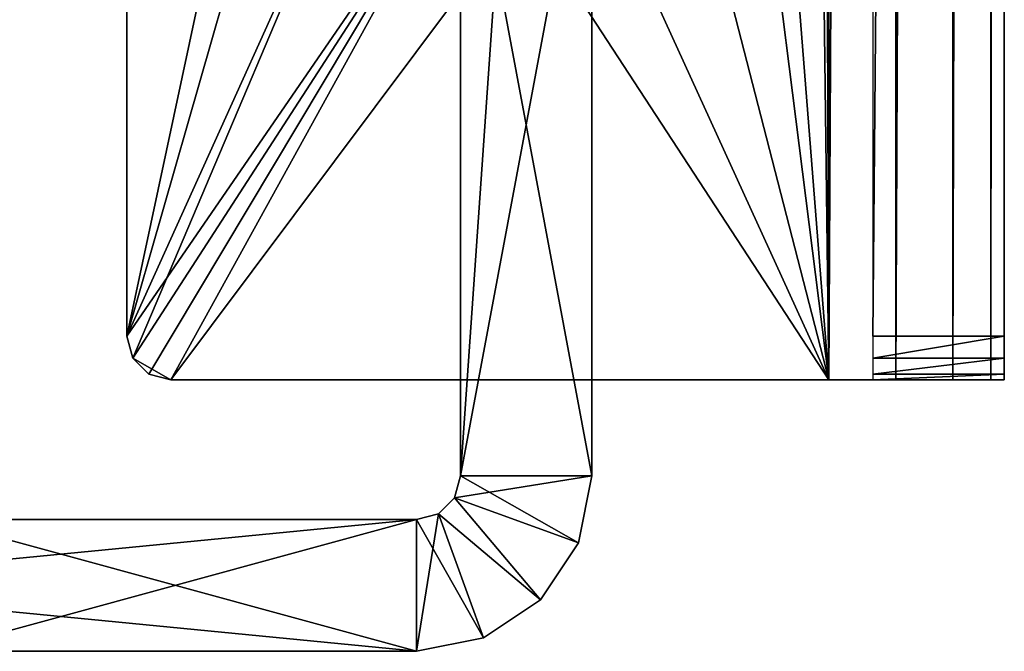
# Model space of a CAD drawing. Extents: x 0 to 132, y 0 to 620.
# Drawn here: x 109 to 132, y 167 to 181 of the extents above; entities that cross this region are included whole.
import ezdxf

# ---------------------------------------------------------------- set-up
doc = ezdxf.new("R2010")
doc.units = 0
doc.header["$MEASUREMENT"] = 0

msp = doc.modelspace()

# ---------------------------------------------------------------- linework, layer by layer
for points in [[(127.567139, 261.923798, 1344.500122), (127.896339, 487.176239, 1344.500122), (127.896339, 173.176224, 1344.500122)], [(127.567139, 261.923798, 1347.500122), (127.896339, 173.176224, 1347.500122), (127.896339, 487.176239, 1347.500122)], [(127.567139, 261.923798, 54.50005), (127.896339, 487.176239, 54.50005), (127.896339, 173.176224, 54.50005)], [(127.567139, 261.923798, 57.50005), (127.896339, 173.176224, 57.50005), (127.896339, 487.176239, 57.50005)], [(129.427078, 487.176239, 1344.804565), (129.427078, 173.176224, 1344.804565), (127.896339, 173.176224, 1344.500122)], [(129.427078, 487.176239, 1344.804565), (127.896339, 173.176224, 1344.500122), (127.896339, 487.176239, 1344.500122)], [(129.427078, 487.176239, 54.804535), (129.427078, 173.176224, 54.804535), (127.896339, 173.176224, 54.50005)], [(129.427078, 487.176239, 54.804535), (127.896339, 173.176224, 54.50005), (127.896339, 487.176239, 54.50005)], [(130.724762, 487.176239, 1345.671631), (130.724762, 173.176224, 1345.671631), (129.427078, 173.176224, 1344.804565)], [(130.724762, 487.176239, 1345.671631), (129.427078, 173.176224, 1344.804565), (129.427078, 487.176239, 1344.804565)], [(130.724762, 487.176239, 55.671623), (130.724762, 173.176224, 55.671623), (129.427078, 173.176224, 54.804535)], [(130.724762, 487.176239, 55.671623), (129.427078, 173.176224, 54.804535), (129.427078, 487.176239, 54.804535)], [(131.591858, 487.176239, 1346.96936), (131.591858, 173.176224, 1346.96936), (130.724762, 173.176224, 1345.671631)], [(131.591858, 487.176239, 1346.96936), (130.724762, 173.176224, 1345.671631), (130.724762, 487.176239, 1345.671631)], [(131.591858, 487.176239, 56.969318), (131.591858, 173.176224, 56.969318), (130.724762, 173.176224, 55.671623)], [(131.591858, 487.176239, 56.969318), (130.724762, 173.176224, 55.671623), (130.724762, 487.176239, 55.671623)], [(131.896332, 487.176239, 1348.5), (131.896332, 173.176224, 1348.5), (131.591858, 173.176224, 1346.96936)], [(131.896332, 487.176239, 1348.5), (131.591858, 173.176224, 1346.96936), (131.591858, 487.176239, 1346.96936)], [(131.896332, 487.176239, 58.500053), (131.896332, 173.176224, 58.500053), (131.591858, 173.176224, 56.969318)], [(131.896332, 487.176239, 58.500053), (131.591858, 173.176224, 56.969318), (131.591858, 487.176239, 56.969318)], [(131.896332, 256.176239, 1359.000122), (131.896332, 173.176224, 1348.5), (131.896332, 487.176239, 1348.5)], [(131.896332, 487.176239, 58.500053), (131.896332, 256.176239, 69.000053), (131.896332, 173.176224, 58.500053)], [(128.896332, 486.176208, 87.500046), (128.896332, 174.176208, 87.500046), (131.896332, 486.176208, 87.500046)], [(131.896332, 486.176208, 87.500046), (128.896332, 174.176208, 87.500046), (131.896332, 174.176208, 87.500046)], [(131.896332, 174.176208, 1377.5), (131.896332, 256.176239, 1368), (131.896332, 486.176208, 1377.5)], [(131.896332, 447.176208, 81.000046), (131.896332, 486.176208, 87.500046), (131.896332, 174.176208, 87.500046)], [(131.896332, 447.176208, 81.000046), (131.896332, 174.176208, 87.500046), (131.896332, 444.926208, 80.397156)], [(131.896332, 444.926208, 80.397156), (131.896332, 174.176208, 87.500046), (131.896332, 334.676208, 79.000046)], [(131.896332, 334.676208, 79.000046), (131.896332, 174.176208, 87.500046), (131.896332, 331.926239, 78.263184)], [(131.896332, 331.926239, 78.263184), (131.896332, 174.176208, 87.500046), (131.896332, 329.913086, 76.250046)], [(131.896332, 174.176208, 87.500046), (131.896332, 256.176239, 78.000046), (131.896332, 329.913086, 76.250046)], [(127.567139, 261.923798, 1344.500122), (127.896339, 173.176224, 1344.500122), (127.567139, 199.292145, 1344.500122)], [(127.567139, 199.292145, 1347.500122), (127.896339, 173.176224, 1347.500122), (127.567139, 261.923798, 1347.500122)], [(127.567139, 261.923798, 54.50005), (127.896339, 173.176224, 54.50005), (127.567139, 199.292145, 54.50005)], [(127.567139, 199.292145, 57.50005), (127.896339, 173.176224, 57.50005), (127.567139, 261.923798, 57.50005)], [(131.896332, 250.176224, 1359.000122), (131.896332, 173.176224, 1348.5), (131.896332, 256.176239, 1359.000122)], [(131.896332, 174.176208, 1377.5), (131.896332, 250.176224, 1368), (131.896332, 256.176239, 1368)], [(131.896332, 173.176224, 58.500053), (131.896332, 256.176239, 69.000053), (131.896332, 250.176224, 69.000053)], [(131.896332, 174.176208, 87.500046), (131.896332, 250.176224, 78.000046), (131.896332, 256.176239, 78.000046)], [(131.896332, 247.926224, 1359.602905), (131.896332, 173.176224, 1348.5), (131.896332, 250.176224, 1359.000122)], [(131.896332, 247.926224, 1367.397217), (131.896332, 250.176224, 1368), (131.896332, 174.176208, 1377.5)], [(131.896332, 173.176224, 58.500053), (131.896332, 250.176224, 69.000053), (131.896332, 247.926224, 69.602928)], [(131.896332, 247.926224, 77.397163), (131.896332, 250.176224, 78.000046), (131.896332, 174.176208, 87.500046)], [(131.896332, 246.279099, 1365.750122), (131.896332, 247.926224, 1367.397217), (131.896332, 174.176208, 1377.5)], [(131.896332, 246.279099, 1361.25), (131.896332, 173.176224, 1348.5), (131.896332, 247.926224, 1359.602905)], [(131.896332, 246.279099, 71.250046), (131.896332, 173.176224, 58.500053), (131.896332, 247.926224, 69.602928)], [(131.896332, 174.176208, 87.500046), (131.896332, 246.279099, 75.750046), (131.896332, 247.926224, 77.397163)], [(131.896332, 245.676224, 1363.5), (131.896332, 173.176224, 1376.5), (131.896332, 246.279099, 1361.25)], [(131.896332, 246.279099, 1361.25), (131.896332, 173.176224, 1376.5), (131.896332, 173.176224, 1348.5)], [(131.896332, 174.176208, 1377.5), (131.896332, 173.176224, 1376.5), (131.896332, 246.279099, 1365.750122)], [(131.896332, 246.279099, 1365.750122), (131.896332, 173.176224, 1376.5), (131.896332, 245.676224, 1363.5)], [(131.896332, 245.676224, 73.500046), (131.896332, 173.176224, 86.500046), (131.896332, 246.279099, 71.250046)], [(131.896332, 246.279099, 71.250046), (131.896332, 173.176224, 86.500046), (131.896332, 173.176224, 58.500053)], [(131.896332, 174.176208, 87.500046), (131.896332, 173.176224, 86.500046), (131.896332, 246.279099, 75.750046)], [(131.896332, 246.279099, 75.750046), (131.896332, 173.176224, 86.500046), (131.896332, 245.676224, 73.500046)], [(122.496338, 170.993607, 1359.000122), (122.496338, 213.993607, 1359.000122), (119.49633, 170.993607, 1359.000122)], [(119.49633, 170.993607, 1359.000122), (122.496338, 213.993607, 1359.000122), (119.49633, 213.993607, 1359.000122)], [(119.49633, 213.993607, 43.00005), (122.496338, 213.993607, 43.00005), (119.49633, 170.993607, 43.00005)], [(119.49633, 170.993607, 43.00005), (122.496338, 213.993607, 43.00005), (122.496338, 170.993607, 43.00005)], [(122.496338, 186.993591, 1340), (122.496338, 170.993607, 1333.000122), (122.496338, 213.993607, 1333.000122)], [(122.496338, 186.993591, 1352), (122.496338, 213.993607, 1359.000122), (122.496338, 170.993607, 1359.000122)], [(122.496338, 186.993591, 50.00005), (122.496338, 170.993607, 43.00005), (122.496338, 213.993607, 43.00005)], [(122.496338, 186.993591, 62.00005), (122.496338, 213.993607, 69.000053), (122.496338, 170.993607, 69.000053)], [(127.896339, 173.176224, 1344.500122), (126.491394, 190.992981, 1344.500122), (127.567139, 199.292145, 1344.500122)], [(127.567139, 199.292145, 1347.500122), (126.491394, 190.992981, 1347.500122), (127.896339, 173.176224, 1347.500122)], [(127.896339, 173.176224, 54.50005), (126.491394, 190.992981, 54.50005), (127.567139, 199.292145, 54.50005)], [(127.567139, 199.292145, 57.50005), (126.491394, 190.992981, 57.50005), (127.896339, 173.176224, 57.50005)], [(111.896339, 194.58107, 1344.500122), (115.491402, 191.002579, 1344.500122), (111.896339, 174.176208, 1344.500122)], [(116.0327, 188.614243, 1347.500122), (111.896339, 194.58107, 1347.500122), (111.896339, 174.176208, 1347.500122)], [(111.896339, 194.58107, 54.50005), (115.491402, 191.002579, 54.50005), (111.896339, 174.176208, 54.50005)], [(116.0327, 188.614243, 57.50005), (111.896339, 194.58107, 57.50005), (111.896339, 174.176208, 57.50005)], [(115.491402, 191.002579, 1344.500122), (116.0327, 188.614243, 1344.500122), (111.896339, 174.176208, 1344.500122)], [(115.491402, 191.002579, 54.50005), (116.0327, 188.614243, 54.50005), (111.896339, 174.176208, 54.50005)], [(127.896339, 173.176224, 1344.500122), (125.945938, 188.605606, 1344.500122), (126.491394, 190.992981, 1344.500122)], [(126.491394, 190.992981, 1347.500122), (125.945938, 188.605606, 1347.500122), (127.896339, 173.176224, 1347.500122)], [(127.896339, 173.176224, 54.50005), (125.945938, 188.605606, 54.50005), (126.491394, 190.992981, 54.50005)], [(126.491394, 190.992981, 57.50005), (125.945938, 188.605606, 57.50005), (127.896339, 173.176224, 57.50005)], [(111.896339, 174.176208, 1344.500122), (116.0327, 188.614243, 1344.500122), (117.557053, 186.697632, 1344.500122)], [(116.0327, 188.614243, 1347.500122), (111.896339, 174.176208, 1347.500122), (117.557053, 186.697632, 1347.500122)], [(111.896339, 174.176208, 54.50005), (116.0327, 188.614243, 54.50005), (117.557053, 186.697632, 54.50005)], [(116.0327, 188.614243, 57.50005), (111.896339, 174.176208, 57.50005), (117.557053, 186.697632, 57.50005)], [(124.418243, 186.69165, 1344.500122), (125.945938, 188.605606, 1344.500122), (127.896339, 173.176224, 1344.500122)], [(124.418243, 186.69165, 1347.500122), (127.896339, 173.176224, 1347.500122), (125.945938, 188.605606, 1347.500122)], [(124.418243, 186.69165, 54.50005), (125.945938, 188.605606, 54.50005), (127.896339, 173.176224, 54.50005)], [(124.418243, 186.69165, 57.50005), (127.896339, 173.176224, 57.50005), (125.945938, 188.605606, 57.50005)], [(119.49633, 170.993607, 1352), (119.49633, 186.993591, 1352), (122.496338, 170.993607, 1352)], [(122.496338, 170.993607, 1352), (119.49633, 186.993591, 1352), (122.496338, 186.993591, 1352)], [(122.496338, 170.993607, 50.00005), (122.496338, 186.993591, 50.00005), (119.49633, 170.993607, 50.00005)], [(119.49633, 170.993607, 50.00005), (122.496338, 186.993591, 50.00005), (119.49633, 186.993591, 50.00005)], [(122.496338, 170.993607, 1359.000122), (122.496338, 170.993607, 1352), (122.496338, 186.993591, 1352)], [(122.496338, 170.993607, 1340), (122.496338, 170.993607, 1333.000122), (122.496338, 186.993591, 1340)], [(122.496338, 170.993607, 69.000053), (122.496338, 170.993607, 62.00005), (122.496338, 186.993591, 62.00005)], [(122.496338, 170.993607, 50.00005), (122.496338, 170.993607, 43.00005), (122.496338, 186.993591, 50.00005)], [(111.896339, 174.176208, 1344.500122), (117.557053, 186.697632, 1344.500122), (112.030312, 173.676224, 1344.500122)], [(117.557053, 186.697632, 1347.500122), (111.896339, 174.176208, 1347.500122), (119.762268, 185.632706, 1347.500122)], [(111.896339, 174.176208, 54.50005), (117.557053, 186.697632, 54.50005), (112.030312, 173.676224, 54.50005)], [(117.557053, 186.697632, 57.50005), (111.896339, 174.176208, 57.50005), (119.762268, 185.632706, 57.50005)], [(112.030312, 173.676224, 1344.500122), (117.557053, 186.697632, 1344.500122), (119.762268, 185.632706, 1344.500122)], [(112.030312, 173.676224, 54.50005), (117.557053, 186.697632, 54.50005), (119.762268, 185.632706, 54.50005)], [(127.896339, 173.176224, 1344.500122), (122.211174, 185.630554, 1344.500122), (124.418243, 186.69165, 1344.500122)], [(122.211174, 185.630554, 1347.500122), (127.896339, 173.176224, 1347.500122), (124.418243, 186.69165, 1347.500122)], [(127.896339, 173.176224, 54.50005), (122.211174, 185.630554, 54.50005), (124.418243, 186.69165, 54.50005)], [(122.211174, 185.630554, 57.50005), (127.896339, 173.176224, 57.50005), (124.418243, 186.69165, 57.50005)], [(111.896339, 174.176208, 1347.500122), (112.030312, 173.676224, 1347.500122), (119.762268, 185.632706, 1347.500122)], [(111.896339, 174.176208, 57.50005), (112.030312, 173.676224, 57.50005), (119.762268, 185.632706, 57.50005)], [(112.030312, 173.676224, 1344.500122), (119.762268, 185.632706, 1344.500122), (112.396332, 173.310196, 1344.500122)], [(119.762268, 185.632706, 1347.500122), (112.030312, 173.676224, 1347.500122), (112.896339, 173.176224, 1347.500122)], [(112.030312, 173.676224, 54.50005), (119.762268, 185.632706, 54.50005), (112.396332, 173.310196, 54.50005)], [(119.762268, 185.632706, 57.50005), (112.030312, 173.676224, 57.50005), (112.896339, 173.176224, 57.50005)], [(112.396332, 173.310196, 1344.500122), (119.762268, 185.632706, 1344.500122), (112.896339, 173.176224, 1344.500122)], [(112.396332, 173.310196, 54.50005), (119.762268, 185.632706, 54.50005), (112.896339, 173.176224, 54.50005)], [(112.896339, 173.176224, 1344.500122), (119.762268, 185.632706, 1344.500122), (127.896339, 173.176224, 1344.500122)], [(119.762268, 185.632706, 1347.500122), (112.896339, 173.176224, 1347.500122), (122.211174, 185.630554, 1347.500122)], [(112.896339, 173.176224, 54.50005), (119.762268, 185.632706, 54.50005), (127.896339, 173.176224, 54.50005)], [(119.762268, 185.632706, 57.50005), (112.896339, 173.176224, 57.50005), (122.211174, 185.630554, 57.50005)], [(122.211174, 185.630554, 1347.500122), (112.896339, 173.176224, 1347.500122), (127.896339, 173.176224, 1347.500122)], [(122.211174, 185.630554, 57.50005), (112.896339, 173.176224, 57.50005), (127.896339, 173.176224, 57.50005)], [(127.896339, 173.176224, 1344.500122), (119.762268, 185.632706, 1344.500122), (122.211174, 185.630554, 1344.500122)], [(127.896339, 173.176224, 54.50005), (119.762268, 185.632706, 54.50005), (122.211174, 185.630554, 54.50005)], [(131.896332, 174.176208, 87.500046), (128.896332, 174.176208, 87.500046), (128.896332, 173.676224, 87.366074)], [(131.896332, 174.176208, 87.500046), (128.896332, 173.676224, 87.366074), (131.896332, 173.676224, 87.366074)], [(131.896332, 173.676224, 1377.366089), (131.896332, 173.310196, 1377.000122), (131.896332, 174.176208, 1377.5)], [(131.896332, 174.176208, 1377.5), (131.896332, 173.310196, 1377.000122), (131.896332, 173.176224, 1376.5)], [(131.896332, 173.676224, 87.366074), (131.896332, 173.310196, 87.000053), (131.896332, 174.176208, 87.500046)], [(131.896332, 174.176208, 87.500046), (131.896332, 173.310196, 87.000053), (131.896332, 173.176224, 86.500046)], [(112.030312, 173.676224, 1347.500122), (112.396332, 173.310196, 1347.500122), (112.896339, 173.176224, 1347.500122)], [(112.030312, 173.676224, 57.50005), (112.396332, 173.310196, 57.50005), (112.896339, 173.176224, 57.50005)], [(131.896332, 173.676224, 87.366074), (128.896332, 173.676224, 87.366074), (128.896332, 173.310196, 87.000053)], [(131.896332, 173.676224, 87.366074), (128.896332, 173.310196, 87.000053), (131.896332, 173.310196, 87.000053)], [(131.896332, 173.310196, 87.000053), (128.896332, 173.310196, 87.000053), (128.896332, 173.176224, 86.500046)], [(131.896332, 173.310196, 87.000053), (128.896332, 173.176224, 86.500046), (131.896332, 173.176224, 86.500046)], [(112.896339, 173.176224, 1344.500122), (127.896339, 173.176224, 1344.500122), (112.896339, 173.176224, 1347.500122)], [(112.896339, 173.176224, 1347.500122), (127.896339, 173.176224, 1344.500122), (127.896339, 173.176224, 1347.500122)], [(112.896339, 173.176224, 54.50005), (127.896339, 173.176224, 54.50005), (112.896339, 173.176224, 57.50005)], [(112.896339, 173.176224, 57.50005), (127.896339, 173.176224, 54.50005), (127.896339, 173.176224, 57.50005)], [(128.396332, 173.176224, 1347.634033), (127.896339, 173.176224, 1347.500122), (127.896339, 173.176224, 1344.500122)], [(129.427078, 173.176224, 1344.804565), (128.396332, 173.176224, 1347.634033), (127.896339, 173.176224, 1344.500122)], [(127.896339, 173.176224, 57.50005), (127.896339, 173.176224, 54.50005), (128.279022, 173.176224, 57.576172)], [(128.279022, 173.176224, 57.576172), (127.896339, 173.176224, 54.50005), (129.427078, 173.176224, 54.804535)], [(128.279022, 173.176224, 57.576172), (129.427078, 173.176224, 54.804535), (128.603439, 173.176224, 57.792942)], [(130.724762, 173.176224, 1345.671631), (128.76236, 173.176224, 1348), (128.396332, 173.176224, 1347.634033)], [(130.724762, 173.176224, 1345.671631), (128.396332, 173.176224, 1347.634033), (129.427078, 173.176224, 1344.804565)], [(128.603439, 173.176224, 57.792942), (129.427078, 173.176224, 54.804535), (130.724762, 173.176224, 55.671623)], [(128.603439, 173.176224, 57.792942), (130.724762, 173.176224, 55.671623), (128.820206, 173.176224, 58.117367)], [(131.591858, 173.176224, 1346.96936), (128.896332, 173.176224, 1348.5), (128.76236, 173.176224, 1348)], [(131.591858, 173.176224, 1346.96936), (128.76236, 173.176224, 1348), (130.724762, 173.176224, 1345.671631)], [(128.820206, 173.176224, 58.117367), (130.724762, 173.176224, 55.671623), (131.591858, 173.176224, 56.969318)], [(128.820206, 173.176224, 58.117367), (131.591858, 173.176224, 56.969318), (128.896332, 173.176224, 58.500053)], [(131.896332, 173.176224, 1348.5), (128.896332, 173.176224, 1348.5), (131.591858, 173.176224, 1346.96936)], [(128.896332, 173.176224, 1376.5), (128.896332, 173.176224, 1348.5), (131.896332, 173.176224, 1376.5)], [(131.896332, 173.176224, 1376.5), (128.896332, 173.176224, 1348.5), (131.896332, 173.176224, 1348.5)], [(128.896332, 173.176224, 58.500053), (131.591858, 173.176224, 56.969318), (131.896332, 173.176224, 58.500053)], [(128.896332, 173.176224, 86.500046), (128.896332, 173.176224, 58.500053), (131.896332, 173.176224, 86.500046)], [(131.896332, 173.176224, 86.500046), (128.896332, 173.176224, 58.500053), (131.896332, 173.176224, 58.500053)], [(119.362358, 170.493607, 1333.000122), (119.49633, 170.993607, 1333.000122), (122.496338, 170.993607, 1333.000122)], [(122.191856, 169.462875, 1333.000122), (119.362358, 170.493607, 1333.000122), (122.496338, 170.993607, 1333.000122)], [(122.191856, 169.462875, 69.000053), (119.49633, 170.993607, 69.000053), (119.362358, 170.493607, 69.000053)], [(119.362358, 170.493607, 43.00005), (119.49633, 170.993607, 43.00005), (122.496338, 170.993607, 43.00005)], [(122.191856, 169.462875, 43.00005), (119.362358, 170.493607, 43.00005), (122.496338, 170.993607, 43.00005)], [(122.496338, 170.993607, 69.000053), (119.49633, 170.993607, 69.000053), (122.191856, 169.462875, 69.000053)], [(122.496338, 170.993607, 1352), (122.496338, 170.993607, 1359.000122), (122.191856, 169.462875, 1359.000122)], [(122.496338, 170.993607, 1352), (122.191856, 169.462875, 1359.000122), (122.191856, 169.462875, 1352)], [(122.496338, 170.993607, 1333.000122), (122.496338, 170.993607, 1340), (122.191856, 169.462875, 1340)], [(122.496338, 170.993607, 1333.000122), (122.191856, 169.462875, 1340), (122.191856, 169.462875, 1333.000122)], [(122.496338, 170.993607, 62.00005), (122.496338, 170.993607, 69.000053), (122.191856, 169.462875, 69.000053)], [(122.496338, 170.993607, 62.00005), (122.191856, 169.462875, 69.000053), (122.191856, 169.462875, 62.00005)], [(122.496338, 170.993607, 43.00005), (122.496338, 170.993607, 50.00005), (122.191856, 169.462875, 50.00005)], [(122.496338, 170.993607, 43.00005), (122.191856, 169.462875, 50.00005), (122.191856, 169.462875, 43.00005)], [(121.32476, 168.165176, 1333.000122), (118.996338, 170.127579, 1333.000122), (119.362358, 170.493607, 1333.000122)], [(121.32476, 168.165176, 69.000053), (119.362358, 170.493607, 69.000053), (118.996338, 170.127579, 69.000053)], [(121.32476, 168.165176, 43.00005), (118.996338, 170.127579, 43.00005), (119.362358, 170.493607, 43.00005)], [(121.32476, 168.165176, 1333.000122), (119.362358, 170.493607, 1333.000122), (122.191856, 169.462875, 1333.000122)], [(122.191856, 169.462875, 69.000053), (119.362358, 170.493607, 69.000053), (121.32476, 168.165176, 69.000053)], [(121.32476, 168.165176, 43.00005), (119.362358, 170.493607, 43.00005), (122.191856, 169.462875, 43.00005)], [(107.496338, 169.993607, 1340), (118.496338, 169.993607, 1333.000122), (87.684441, 169.993607, 1333.000122)], [(118.496338, 169.993607, 1359.000122), (118.496338, 169.993607, 1352), (87.684441, 169.993607, 1359.000122)], [(87.684441, 169.993607, 1359.000122), (118.496338, 169.993607, 1352), (107.496338, 169.993607, 1352)], [(118.496338, 169.993607, 1333.000122), (118.496338, 166.993607, 1333.000122), (87.684441, 169.993607, 1333.000122)], [(87.684441, 169.993607, 1333.000122), (118.496338, 166.993607, 1333.000122), (87.684441, 166.993607, 1333.000122)], [(118.496338, 166.993607, 1359.000122), (118.496338, 169.993607, 1359.000122), (87.684441, 166.993607, 1359.000122)], [(87.684441, 166.993607, 1359.000122), (118.496338, 169.993607, 1359.000122), (87.684441, 169.993607, 1359.000122)], [(107.496338, 169.993607, 50.00005), (118.496338, 169.993607, 43.00005), (87.684441, 169.993607, 43.00005)], [(118.496338, 169.993607, 69.000053), (118.496338, 169.993607, 62.00005), (87.684441, 169.993607, 69.000053)], [(87.684441, 169.993607, 69.000053), (118.496338, 169.993607, 62.00005), (107.496338, 169.993607, 62.00005)], [(118.496338, 169.993607, 43.00005), (118.496338, 166.993607, 43.00005), (87.684441, 169.993607, 43.00005)], [(87.684441, 169.993607, 43.00005), (118.496338, 166.993607, 43.00005), (87.684441, 166.993607, 43.00005)], [(118.496338, 166.993607, 69.000053), (118.496338, 169.993607, 69.000053), (87.684441, 166.993607, 69.000053)], [(87.684441, 166.993607, 69.000053), (118.496338, 169.993607, 69.000053), (87.684441, 169.993607, 69.000053)], [(118.496338, 166.993607, 1352), (107.496338, 166.993607, 1352), (118.496338, 169.993607, 1352)], [(118.496338, 169.993607, 1352), (107.496338, 166.993607, 1352), (107.496338, 169.993607, 1352)], [(118.496338, 169.993607, 1340), (107.496338, 169.993607, 1340), (118.496338, 166.993607, 1340)], [(118.496338, 166.993607, 1340), (107.496338, 169.993607, 1340), (107.496338, 166.993607, 1340)], [(118.496338, 169.993607, 1340), (118.496338, 169.993607, 1333.000122), (107.496338, 169.993607, 1340)], [(118.496338, 166.993607, 62.00005), (107.496338, 166.993607, 62.00005), (118.496338, 169.993607, 62.00005)], [(118.496338, 169.993607, 62.00005), (107.496338, 166.993607, 62.00005), (107.496338, 169.993607, 62.00005)], [(118.496338, 169.993607, 50.00005), (107.496338, 169.993607, 50.00005), (118.496338, 166.993607, 50.00005)], [(118.496338, 166.993607, 50.00005), (107.496338, 169.993607, 50.00005), (107.496338, 166.993607, 50.00005)], [(118.496338, 169.993607, 50.00005), (118.496338, 169.993607, 43.00005), (107.496338, 169.993607, 50.00005)], [(120.027069, 167.298096, 1333.000122), (118.496338, 169.993607, 1333.000122), (118.996338, 170.127579, 1333.000122)], [(118.996338, 170.127579, 69.000053), (118.496338, 169.993607, 69.000053), (118.496338, 166.993607, 69.000053)], [(120.027069, 167.298096, 69.000053), (118.996338, 170.127579, 69.000053), (118.496338, 166.993607, 69.000053)], [(120.027069, 167.298096, 43.00005), (118.496338, 169.993607, 43.00005), (118.996338, 170.127579, 43.00005)], [(118.496338, 166.993607, 1333.000122), (118.496338, 169.993607, 1333.000122), (120.027069, 167.298096, 1333.000122)], [(118.496338, 166.993607, 43.00005), (118.496338, 169.993607, 43.00005), (120.027069, 167.298096, 43.00005)], [(120.027069, 167.298096, 1333.000122), (118.996338, 170.127579, 1333.000122), (121.32476, 168.165176, 1333.000122)], [(121.32476, 168.165176, 69.000053), (118.996338, 170.127579, 69.000053), (120.027069, 167.298096, 69.000053)], [(120.027069, 167.298096, 43.00005), (118.996338, 170.127579, 43.00005), (121.32476, 168.165176, 43.00005)], [(122.191856, 169.462875, 1352), (122.191856, 169.462875, 1359.000122), (121.32476, 168.165176, 1359.000122)], [(122.191856, 169.462875, 1352), (121.32476, 168.165176, 1359.000122), (121.32476, 168.165176, 1352)], [(122.191856, 169.462875, 1333.000122), (122.191856, 169.462875, 1340), (121.32476, 168.165176, 1340)], [(122.191856, 169.462875, 1333.000122), (121.32476, 168.165176, 1340), (121.32476, 168.165176, 1333.000122)], [(122.191856, 169.462875, 62.00005), (122.191856, 169.462875, 69.000053), (121.32476, 168.165176, 69.000053)], [(122.191856, 169.462875, 62.00005), (121.32476, 168.165176, 69.000053), (121.32476, 168.165176, 62.00005)], [(122.191856, 169.462875, 43.00005), (122.191856, 169.462875, 50.00005), (121.32476, 168.165176, 50.00005)], [(122.191856, 169.462875, 43.00005), (121.32476, 168.165176, 50.00005), (121.32476, 168.165176, 43.00005)], [(121.32476, 168.165176, 1352), (121.32476, 168.165176, 1359.000122), (120.027069, 167.298096, 1359.000122)], [(121.32476, 168.165176, 1352), (120.027069, 167.298096, 1359.000122), (120.027069, 167.298096, 1352)], [(121.32476, 168.165176, 1333.000122), (121.32476, 168.165176, 1340), (120.027069, 167.298096, 1340)], [(121.32476, 168.165176, 1333.000122), (120.027069, 167.298096, 1340), (120.027069, 167.298096, 1333.000122)], [(121.32476, 168.165176, 62.00005), (121.32476, 168.165176, 69.000053), (120.027069, 167.298096, 69.000053)], [(121.32476, 168.165176, 62.00005), (120.027069, 167.298096, 69.000053), (120.027069, 167.298096, 62.00005)], [(121.32476, 168.165176, 43.00005), (121.32476, 168.165176, 50.00005), (120.027069, 167.298096, 50.00005)], [(121.32476, 168.165176, 43.00005), (120.027069, 167.298096, 50.00005), (120.027069, 167.298096, 43.00005)], [(120.027069, 167.298096, 1352), (120.027069, 167.298096, 1359.000122), (118.496338, 166.993607, 1359.000122)], [(120.027069, 167.298096, 1352), (118.496338, 166.993607, 1359.000122), (118.496338, 166.993607, 1352)], [(120.027069, 167.298096, 1333.000122), (120.027069, 167.298096, 1340), (118.496338, 166.993607, 1340)], [(120.027069, 167.298096, 1333.000122), (118.496338, 166.993607, 1340), (118.496338, 166.993607, 1333.000122)], [(120.027069, 167.298096, 62.00005), (120.027069, 167.298096, 69.000053), (118.496338, 166.993607, 69.000053)], [(120.027069, 167.298096, 62.00005), (118.496338, 166.993607, 69.000053), (118.496338, 166.993607, 62.00005)], [(120.027069, 167.298096, 43.00005), (120.027069, 167.298096, 50.00005), (118.496338, 166.993607, 50.00005)], [(120.027069, 167.298096, 43.00005), (118.496338, 166.993607, 50.00005), (118.496338, 166.993607, 43.00005)], [(107.496338, 166.993607, 1352), (118.496338, 166.993607, 1359.000122), (87.684441, 166.993607, 1359.000122)], [(118.496338, 166.993607, 1333.000122), (118.496338, 166.993607, 1340), (87.684441, 166.993607, 1333.000122)], [(87.684441, 166.993607, 1333.000122), (118.496338, 166.993607, 1340), (107.496338, 166.993607, 1340)], [(107.496338, 166.993607, 62.00005), (118.496338, 166.993607, 69.000053), (87.684441, 166.993607, 69.000053)], [(118.496338, 166.993607, 43.00005), (118.496338, 166.993607, 50.00005), (87.684441, 166.993607, 43.00005)], [(87.684441, 166.993607, 43.00005), (118.496338, 166.993607, 50.00005), (107.496338, 166.993607, 50.00005)], [(118.496338, 166.993607, 1352), (118.496338, 166.993607, 1359.000122), (107.496338, 166.993607, 1352)], [(118.496338, 166.993607, 62.00005), (118.496338, 166.993607, 69.000053), (107.496338, 166.993607, 62.00005)]]:
    msp.add_3dface(points)

doc.saveas('drawing.dxf')
